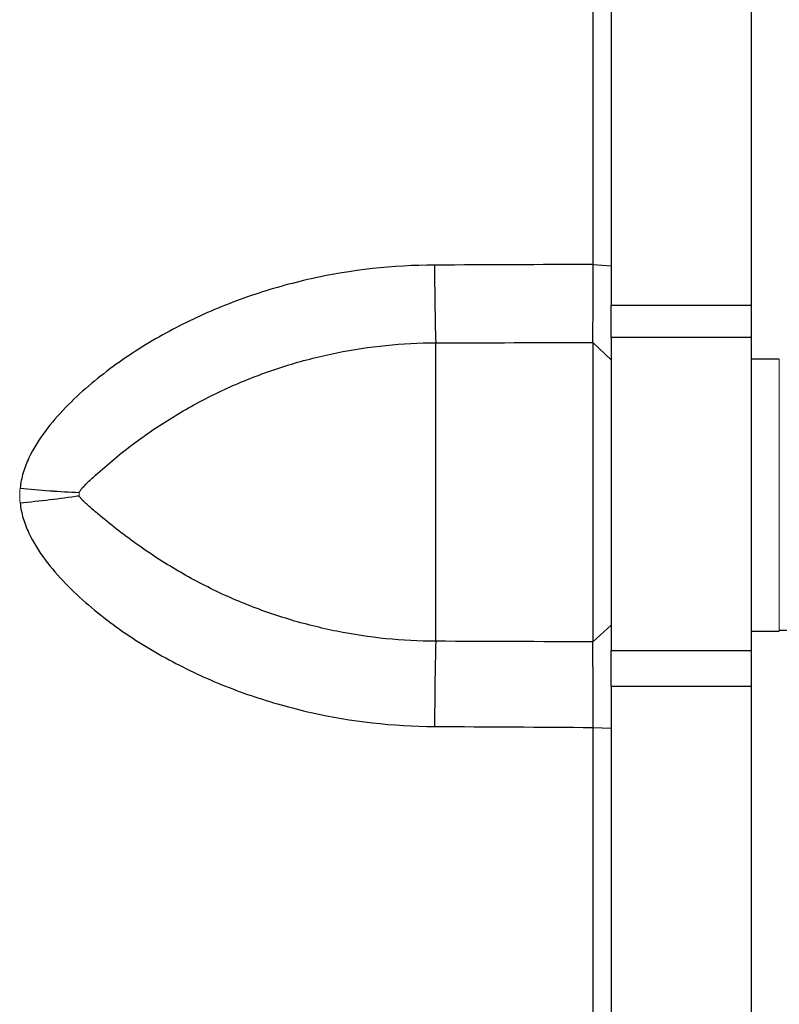
# Model space of a CAD drawing. Units: inches. Extents: x -57 to 44, y -21 to 31.
# Drawn here: x 18 to 20, y -11 to -9 of the extents above; entities that cross this region are included whole.
import ezdxf

# ---------------------------------------------------------------- set-up
doc = ezdxf.new("R2010")
doc.units = ezdxf.units.IN
doc.header["$MEASUREMENT"] = 0

msp = doc.modelspace()

# ---------------------------------------------------------------- linework, layer by layer
at = {"color": 7, "linetype": 'Continuous', "lineweight": 25}
for p, q in [((19.1501, -8.2457), (19.1501, -9.8088)), ((19.465, -8.2457), (19.465, -9.8088)), ((19.1099, -9.717), (19.1501, -9.7202)), ((19.1501, -9.8814), (19.1501, -9.8088)), ((19.1501, -9.8088), (19.465, -9.8088)), ((19.465, -9.8088), (19.465, -9.8814)), ((18.7564, -10.563), (18.7564, -9.893)), ((19.1092, -9.8921), (19.1092, -10.5644)), ((19.1092, -9.8921), (19.1501, -9.9309)), ((19.1501, -9.8814), (19.1501, -10.5833)), ((19.465, -9.8814), (19.1501, -9.8814)), ((19.465, -9.8814), (19.465, -10.5833)), ((19.528, -9.93), (19.465, -9.93)), ((19.1092, -10.5644), (19.1501, -10.5271)), ((19.465, -10.5402), (19.528, -10.5402)), ((19.528, -10.5383), (19.6068, -10.5383)), ((19.1501, -10.6645), (19.1501, -10.5833)), ((19.1501, -10.5833), (19.465, -10.5833)), ((19.465, -10.5833), (19.465, -10.6645)), ((19.1501, -10.6645), (19.1501, -13.7427)), ((19.465, -10.6645), (19.1501, -10.6645)), ((19.465, -10.6645), (19.465, -13.7427)), ((19.1099, -10.7564), (19.1501, -10.7582))]:
    msp.add_line(p, q, dxfattribs=at)
at = {"color": 144, "linetype": 'Continuous', "lineweight": 18}
msp.add_line((19.528, -9.93), (19.528, -10.5402), dxfattribs=at)
at = {"color": 7, "linetype": 'Continuous', "lineweight": 25}
for centre, radius, start, end in [((24.5225, -9.7228), 5.7687, 179.95762, 181.69098), ((18.0586, -7.8211), 2.41, 264.3897, 267.5562), ((17.5962, -7.7994), 2.4632, 275.2834, 278.3959), ((26.8641, -10.7651), 8.1103, 178.57154, 179.92245)]:
    msp.add_arc(centre, radius, start, end, dxfattribs=at)
at = {"color": 144, "linetype": 'Continuous', "lineweight": 18}
for centre, radius, start, end in [((18.0586, -7.8206), 2.4104, 264.3898, 267.5557), ((17.5961, -7.7988), 2.4637, 275.2834, 278.3952)]:
    msp.add_arc(centre, radius, start, end, dxfattribs=at)
at = {"color": 7, "linetype": 'Continuous', "lineweight": 25}
for points, knots in [([(19.1099, -9.717), (19.1099, -9.5941), (19.1099, -9.4713), (19.1099, -9.2258), (19.1099, -9.1031), (19.1099, -8.8579), (19.1099, -8.7354), (19.1099, -8.4905), (19.1099, -8.3681), (19.1099, -8.2458)], [0, 0, 0, 0, 0.00937967, 0.00937967, 0.01875934, 0.01875934, 0.02813901, 0.02813901, 0.03751868, 0.03751868, 0.03751868, 0.03751868]), ([(18.7539, -9.7185), (18.6598, -9.7189), (18.5674, -9.7292), (18.4314, -9.7594), (18.3865, -9.7719), (18.3198, -9.7946), (18.2977, -9.8029), (18.2544, -9.8204), (18.233, -9.8298), (18.1699, -9.8597), (18.1291, -9.882), (18.07, -9.9194), (18.0506, -9.9325), (18.0128, -9.9603), (17.9942, -9.9749), (17.9585, -10.0055), (17.9413, -10.0215), (17.9085, -10.0554), (17.8931, -10.0731), (17.8652, -10.1105), (17.8526, -10.1301), (17.8376, -10.1621), (17.8332, -10.1733), (17.8265, -10.196), (17.8241, -10.2076), (17.823, -10.2195)], [0, 0, 0, 0, 0.25, 0.25, 0.375, 0.375, 0.4375, 0.4375, 0.5, 0.5, 0.625, 0.625, 0.6875, 0.6875, 0.75, 0.75, 0.8125, 0.8125, 0.875, 0.875, 0.9375, 0.9375, 0.96875, 0.96875, 1, 1, 1, 1]), ([(19.1092, -9.8921), (19.1092, -9.8895), (19.1093, -9.8862), (19.1093, -9.8802), (19.1094, -9.878), (19.1094, -9.8733), (19.1094, -9.8708), (19.1094, -9.8667), (19.1095, -9.8653), (19.1095, -9.8624), (19.1095, -9.8609), (19.1095, -9.8579), (19.1095, -9.8563), (19.1095, -9.8531), (19.1095, -9.8515), (19.1096, -9.8465), (19.1096, -9.843), (19.1096, -9.8358), (19.1096, -9.8321), (19.1097, -9.8262), (19.1097, -9.8243), (19.1097, -9.8202), (19.1097, -9.8182), (19.1097, -9.8119), (19.1097, -9.8077), (19.1098, -9.799), (19.1098, -9.7946), (19.1098, -9.7856), (19.1098, -9.781), (19.1098, -9.774), (19.1098, -9.7716), (19.1099, -9.7668), (19.1099, -9.7644), (19.1099, -9.7595), (19.1099, -9.7571), (19.1099, -9.7522), (19.1099, -9.7497), (19.1099, -9.7423), (19.1099, -9.7373), (19.1099, -9.7272), (19.1099, -9.7221), (19.1099, -9.717)], [0, 0, 0, 0, 0.000926739, 0.000926739, 0.001390109, 0.001390109, 0.001853479, 0.001853479, 0.002085164, 0.002085164, 0.002316848, 0.002316848, 0.002548533, 0.002548533, 0.002780218, 0.002780218, 0.003243588, 0.003243588, 0.003706958, 0.003706958, 0.003938642, 0.003938642, 0.004170327, 0.004170327, 0.004633697, 0.004633697, 0.005097067, 0.005097067, 0.005560436, 0.005560436, 0.005792121, 0.005792121, 0.006023806, 0.006023806, 0.006255491, 0.006255491, 0.006487176, 0.006487176, 0.006950545, 0.006950545, 0.007413915, 0.007413915, 0.007413915, 0.007413915]), ([(17.9558, -10.2288), (17.9566, -10.2266), (17.9578, -10.2247), (17.9605, -10.2211), (17.9619, -10.2194), (17.9664, -10.2145), (17.9695, -10.2113), (17.9791, -10.202), (17.9857, -10.1959), (18.0058, -10.1778), (18.0197, -10.1658), (18.0626, -10.1305), (18.0925, -10.1079), (18.1547, -10.066), (18.1866, -10.0466), (18.2522, -10.0113), (18.2858, -9.9952), (18.3375, -9.9736), (18.355, -9.9668), (18.3903, -9.9541), (18.4082, -9.9482), (18.4619, -9.9318), (18.498, -9.9227), (18.6072, -9.9008), (18.6812, -9.8932), (18.7564, -9.893)], [0, 0, 0, 0, 0.007813, 0.007813, 0.015625, 0.015625, 0.03125, 0.03125, 0.0625, 0.0625, 0.125, 0.125, 0.25, 0.25, 0.375, 0.375, 0.5, 0.5, 0.5625, 0.5625, 0.625, 0.625, 0.75, 0.75, 1, 1, 1, 1]), ([(17.823, -10.2521), (17.8241, -10.264), (17.8265, -10.2756), (17.8332, -10.2984), (17.8376, -10.3095), (17.8526, -10.3415), (17.8652, -10.3612), (17.8931, -10.3985), (17.9085, -10.4162), (17.9413, -10.4501), (17.9585, -10.4662), (17.9942, -10.4968), (18.0128, -10.5115), (18.0506, -10.5392), (18.07, -10.5524), (18.1291, -10.5898), (18.1699, -10.6122), (18.233, -10.6422), (18.2544, -10.6516), (18.2977, -10.6692), (18.3198, -10.6774), (18.3865, -10.7002), (18.4314, -10.7128), (18.5674, -10.7432), (18.6597, -10.7537), (18.7539, -10.7542)], [0, 0, 0, 0, 0.03125, 0.03125, 0.0625, 0.0625, 0.125, 0.125, 0.1875, 0.1875, 0.25, 0.25, 0.3125, 0.3125, 0.375, 0.375, 0.5, 0.5, 0.5625, 0.5625, 0.625, 0.625, 0.75, 0.75, 1, 1, 1, 1]), ([(18.7564, -10.563), (18.6812, -10.5627), (18.6072, -10.5551), (18.498, -10.5333), (18.4619, -10.5243), (18.4082, -10.5081), (18.3903, -10.5022), (18.355, -10.4896), (18.3375, -10.4829), (18.2858, -10.4616), (18.2522, -10.4457), (18.1866, -10.411), (18.1547, -10.392), (18.0926, -10.3512), (18.0626, -10.3293), (18.0197, -10.2955), (18.0058, -10.2841), (17.9857, -10.267), (17.9791, -10.2613), (17.9695, -10.2526), (17.9664, -10.2497), (17.9619, -10.2451), (17.9605, -10.2435), (17.9579, -10.2401), (17.9566, -10.2383), (17.9558, -10.2362)], [0, 0, 0, 0, 0.25, 0.25, 0.375, 0.375, 0.4375, 0.4375, 0.5, 0.5, 0.625, 0.625, 0.75, 0.75, 0.875, 0.875, 0.9375, 0.9375, 0.96875, 0.96875, 0.984375, 0.984375, 0.992187, 0.992187, 1, 1, 1, 1]), ([(19.1099, -10.7564), (19.1099, -10.7462), (19.1099, -10.736), (19.1099, -10.7209), (19.1099, -10.716), (19.1099, -10.706), (19.1098, -10.7011), (19.1098, -10.6937), (19.1098, -10.6912), (19.1098, -10.6863), (19.1098, -10.6839), (19.1098, -10.6791), (19.1098, -10.6767), (19.1098, -10.672), (19.1098, -10.6697), (19.1097, -10.6628), (19.1097, -10.6582), (19.1097, -10.6493), (19.1097, -10.645), (19.1096, -10.6386), (19.1096, -10.6365), (19.1096, -10.6323), (19.1096, -10.6302), (19.1096, -10.6241), (19.1096, -10.6202), (19.1095, -10.6126), (19.1095, -10.609), (19.1095, -10.602), (19.1095, -10.5986), (19.1094, -10.5922), (19.1094, -10.5891), (19.1094, -10.5847), (19.1094, -10.5832), (19.1093, -10.5805), (19.1093, -10.5791), (19.1093, -10.5752), (19.1093, -10.5728), (19.1092, -10.5683), (19.1092, -10.5663), (19.1092, -10.5644)], [0, 0, 0, 0, 0.00092676, 0.00092676, 0.001390141, 0.001390141, 0.001853521, 0.001853521, 0.002085211, 0.002085211, 0.002316901, 0.002316901, 0.002548591, 0.002548591, 0.002780281, 0.002780281, 0.003243661, 0.003243661, 0.003707042, 0.003707042, 0.003938732, 0.003938732, 0.004170422, 0.004170422, 0.004633802, 0.004633802, 0.005097182, 0.005097182, 0.005560563, 0.005560563, 0.006023943, 0.006023943, 0.006255633, 0.006255633, 0.006487323, 0.006487323, 0.006950703, 0.006950703, 0.007414083, 0.007414083, 0.007414083, 0.007414083]), ([(19.1099, -12.2036), (19.1099, -12.2), (19.1099, -12.1964), (19.1099, -12.1889), (19.1099, -12.1849), (19.1099, -12.1651), (19.1099, -12.1493), (19.1099, -12.1176), (19.1099, -12.1018), (19.1099, -12.0543), (19.1099, -12.0226), (19.1099, -11.9593), (19.1099, -11.9276), (19.1099, -11.8326), (19.1099, -11.7693), (19.1099, -11.6426), (19.1099, -11.5793), (19.1099, -11.3894), (19.1099, -11.2627), (19.1099, -11.0095), (19.1099, -10.883), (19.1099, -10.7564)], [0.00183609, 0.00183609, 0.00183609, 0.00183609, 0.00210866, 0.00210866, 0.00240989, 0.00240989, 0.00361484, 0.00361484, 0.00481978, 0.00481978, 0.00722968, 0.00722968, 0.00963957, 0.00963957, 0.01445935, 0.01445935, 0.01927914, 0.01927914, 0.0289187, 0.0289187, 0.03855827, 0.03855827, 0.03855827, 0.03855827])]:
    msp.add_open_spline(points, degree=3, knots=knots, dxfattribs=at)
at = {"color": 144, "linetype": 'Continuous', "lineweight": 18}
for points, knots in [([(19.1501, -8.2508), (19.1501, -8.373), (19.1501, -8.4952), (19.1501, -8.7398), (19.1501, -8.8622), (19.1501, -9.1071), (19.1501, -9.2296), (19.1501, -9.4748), (19.1501, -9.5975), (19.1501, -9.7202)], [0, 0, 0, 0, 0.00937967, 0.00937967, 0.01875934, 0.01875934, 0.02813901, 0.02813901, 0.03751868, 0.03751868, 0.03751868, 0.03751868]), ([(19.1501, -9.7202), (19.1501, -9.7264), (19.1501, -9.7325), (19.1501, -9.7446), (19.1501, -9.7506), (19.1501, -9.7595), (19.1501, -9.7625), (19.1501, -9.7684), (19.1501, -9.7714), (19.1501, -9.7772), (19.1501, -9.7801), (19.1501, -9.7859), (19.1501, -9.7887), (19.1501, -9.7972), (19.1501, -9.8028), (19.1501, -9.8136), (19.1501, -9.8189), (19.1501, -9.8294), (19.1501, -9.8345), (19.1501, -9.842), (19.1501, -9.8444), (19.1501, -9.8493), (19.1501, -9.8517), (19.1501, -9.8587), (19.1501, -9.8632), (19.1501, -9.8719), (19.1501, -9.8761), (19.1501, -9.8821), (19.1501, -9.884), (19.1501, -9.8879), (19.1501, -9.8897), (19.1501, -9.8934), (19.1501, -9.8952), (19.1501, -9.8987), (19.1501, -9.9004), (19.1501, -9.9053), (19.1501, -9.9083), (19.1501, -9.914), (19.1501, -9.9166), (19.1501, -9.9239), (19.1501, -9.9278), (19.1501, -9.9309)], [0, 0, 0, 0, 0.00046337, 0.00046337, 0.000926739, 0.000926739, 0.001158424, 0.001158424, 0.001390109, 0.001390109, 0.001621794, 0.001621794, 0.001853479, 0.001853479, 0.002316848, 0.002316848, 0.002780218, 0.002780218, 0.003243588, 0.003243588, 0.003475273, 0.003475273, 0.003706958, 0.003706958, 0.004170327, 0.004170327, 0.004633697, 0.004633697, 0.004865382, 0.004865382, 0.005097067, 0.005097067, 0.005328752, 0.005328752, 0.005560436, 0.005560436, 0.006023806, 0.006023806, 0.006487176, 0.006487176, 0.007413915, 0.007413915, 0.007413915, 0.007413915]), ([(17.9558, -10.2362), (17.9554, -10.235), (17.9552, -10.2338), (17.9552, -10.2313), (17.9554, -10.23), (17.9558, -10.2288)], [0, 0, 0, 0, 0.5, 0.5, 1, 1, 1, 1]), ([(19.1501, -10.5271), (19.1501, -10.5294), (19.1501, -10.5318), (19.1501, -10.5372), (19.1501, -10.5402), (19.1501, -10.5448), (19.1501, -10.5465), (19.1501, -10.5498), (19.1501, -10.5515), (19.1501, -10.5568), (19.1501, -10.5605), (19.1501, -10.5683), (19.1501, -10.5723), (19.1501, -10.5808), (19.1501, -10.5851), (19.1501, -10.5942), (19.1501, -10.599), (19.1501, -10.6063), (19.1501, -10.6088), (19.1501, -10.6138), (19.1501, -10.6164), (19.1501, -10.6241), (19.1501, -10.6294), (19.1501, -10.6401), (19.1501, -10.6455), (19.1501, -10.6539), (19.1501, -10.6567), (19.1501, -10.6623), (19.1501, -10.6652), (19.1501, -10.671), (19.1501, -10.6739), (19.1501, -10.6798), (19.1501, -10.6827), (19.1501, -10.6916), (19.1501, -10.6976), (19.1501, -10.7095), (19.1501, -10.7156), (19.1501, -10.7337), (19.1501, -10.7459), (19.1501, -10.7582)], [0, 0, 0, 0, 0.00046338, 0.00046338, 0.00092676, 0.00092676, 0.001158451, 0.001158451, 0.001390141, 0.001390141, 0.001853521, 0.001853521, 0.002316901, 0.002316901, 0.002780281, 0.002780281, 0.003243661, 0.003243661, 0.003475352, 0.003475352, 0.003707042, 0.003707042, 0.004170422, 0.004170422, 0.004633802, 0.004633802, 0.004865492, 0.004865492, 0.005097182, 0.005097182, 0.005328872, 0.005328872, 0.005560563, 0.005560563, 0.006023943, 0.006023943, 0.006487323, 0.006487323, 0.007414083, 0.007414083, 0.007414083, 0.007414083]), ([(19.1501, -10.7582), (19.1501, -10.8846), (19.1501, -11.0111), (19.1501, -11.2639), (19.1501, -11.3904), (19.1501, -11.5801), (19.1501, -11.6433), (19.1501, -11.7698), (19.1501, -11.8331), (19.1501, -11.928), (19.1501, -11.9596), (19.1501, -12.0229), (19.1501, -12.0545), (19.1501, -12.1019), (19.1501, -12.1177), (19.1501, -12.1494), (19.1501, -12.1652), (19.1501, -12.185), (19.1501, -12.1889), (19.1501, -12.1965), (19.1501, -12.2), (19.1501, -12.2036)], [0.00183611, 0.00183611, 0.00183611, 0.00183611, 0.01147568, 0.01147568, 0.02111525, 0.02111525, 0.02593503, 0.02593503, 0.03075481, 0.03075481, 0.03316471, 0.03316471, 0.0355746, 0.0355746, 0.03677954, 0.03677954, 0.03798449, 0.03798449, 0.03828573, 0.03828573, 0.03855827, 0.03855827, 0.03855827, 0.03855827])]:
    msp.add_open_spline(points, degree=3, knots=knots, dxfattribs=at)
at = {"color": 7, "linetype": 'Continuous', "lineweight": 25}
for points in [[(19.1099, -9.717), (18.9913, -9.7176), (18.8726, -9.7181), (18.7539, -9.7185)], [(18.7564, -9.893), (18.874, -9.8928), (18.9916, -9.8925), (19.1092, -9.8921)], [(19.1092, -10.5644), (18.9916, -10.5638), (18.874, -10.5634), (18.7564, -10.563)], [(18.7539, -10.7542), (18.8726, -10.7548), (18.9913, -10.7555), (19.1099, -10.7564)]]:
    msp.add_open_spline(points, degree=3, dxfattribs=at)
at = {"color": 144, "linetype": 'Continuous', "lineweight": 18}
msp.add_open_spline([(17.823, -10.2195), (17.8219, -10.2303), (17.8219, -10.2413), (17.823, -10.2521)], degree=3, dxfattribs=at)

doc.saveas('drawing.dxf')
